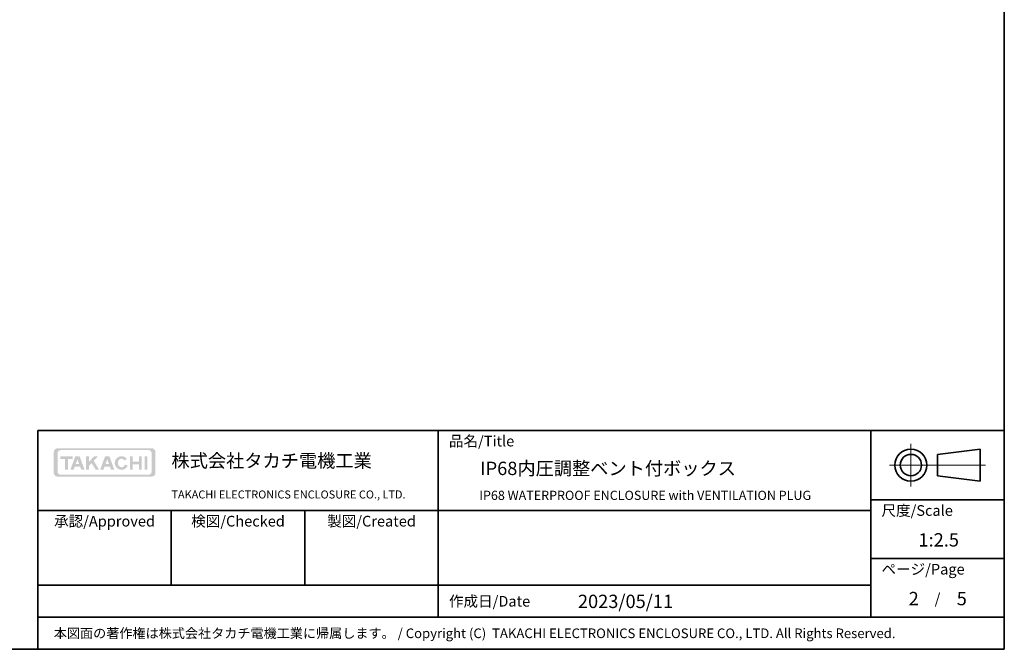
# Model space of a CAD drawing. Units: millimetres. Extents: x 0 to 4158, y 0 to 702.
# Drawn here: x 1309 to 1769, y 0 to 295 of the extents above; entities that cross this region are included whole.
import ezdxf
from ezdxf.enums import TextEntityAlignment as Align

# ---------------------------------------------------------------- set-up
doc = ezdxf.new("R2010")
doc.units = ezdxf.units.MM
for name, color, linetype, lineweight in [('Border (ISO)', 7, 'Continuous', 35), ('Hatch (ISO)', 1, 'Continuous', 18), ('Symbol (ISO) @ 1', 7, 'Continuous', 18), ('Title (ISO)', 7, 'Continuous', 35)]:
    doc.layers.add(name, color=color, linetype=linetype, lineweight=lineweight)
doc.styles.add('Note Text (TK)', font='MS PGothic.ttf')
doc.styles.add('文字スタイル40', font='MS PGothic.ttf')
doc.styles.add('文字スタイル67', font='arial.ttf')

# ---------------------------------------------------------------- blocks, each defined once
blk = doc.blocks.new('図面枠 tk図枠')
at = {"layer": 'Border (ISO)'}
for p in [(405.4999999999999, 289), (14.50000000000001, 8.000000000000007)]:
    blk.add_line(p, (405.4999999999999, 8.000000000000007), dxfattribs=at)
blk = doc.blocks.new('表題欄 tk表題欄')
at = {"layer": 'Hatch (ISO)'}
h = blk.add_hatch(color=256, dxfattribs=at)
edge = h.paths.add_edge_path(flags=0)
edge.add_arc((95.444849922821, 237.346881026017), 0.5958259999999996, 269.9999999999897, 360)
edge.add_line((96.040675922821, 237.3468810260171), (96.04067592282095, 240.7585970260168))
edge.add_arc((95.44484992282096, 240.7585970260169), 0.5958259999999996, 0, 90.0000000000068)
edge.add_line((95.44484992282091, 241.3544230260169), (79.00658192282103, 241.3544230260169))
edge.add_arc((79.00658192282103, 240.7585970260169), 0.5958259999999996, 90, 180)
edge.add_line((78.41075592282102, 240.7585970260168), (78.41075592282081, 237.3468810260171))
edge.add_arc((79.00658192282081, 237.3468810260168), 0.5958259999999996, 180, 270.0000000000205)
edge.add_line((79.00658192282103, 236.7510550260168), (95.44484992282091, 236.751055026017))
edge = h.paths.add_edge_path()
edge.add_line((77.70882392282107, 241.0034570260169), (77.70882392282107, 237.1020210260171))
edge.add_arc((78.41075592282097, 237.102021026017), 0.7019319999998935, 180, 270.000000000008)
edge.add_line((78.41075592282105, 236.4000890260172), (96.04067592282101, 236.4000890260172))
edge.add_arc((96.040675922821, 237.102021026017), 0.7019319999998921, 270, 360)
edge.add_line((96.7426079228209, 237.1020210260171), (96.74260792282098, 241.0034570260169))
edge.add_arc((96.04067592282107, 241.003457026017), 0.7019319999998921, 0, 90.00000000000873)
edge.add_line((96.04067592282095, 241.705389026017), (78.41075592282105, 241.7053890260169))
edge.add_arc((78.41075592282105, 241.0034570260169), 0.7019319999999984, 90.00000000000072, 180)
for points in [[(78.94128592282102, 240.1954190260171), (78.94128592282102, 239.7056990260171), (79.79013392282097, 239.7056990260171), (79.79013392282097, 237.7060090260171), (80.37779792282102, 237.7060090260171), (80.37779792282102, 239.7056990260171), (81.22664592282104, 239.7056990260171), (81.22664592282104, 240.1954190260171)], [(85.55355153134052, 237.7060090260171), (84.81294043548178, 238.9396854897348), (84.28739592282106, 238.3724785432585), (84.28739592282106, 237.7060090260171), (83.76502792282103, 237.7060090260171), (83.76502792282103, 240.1954190260171), (84.28739592282106, 240.1954190260171), (84.28739592282106, 239.1472136578642), (85.2586086041826, 240.1954190260171), (85.97643794456017, 240.1954190260171), (85.18872726044239, 239.3452627384302), (86.172817922821, 237.7060090260171)], [(91.96090243223207, 240.1954190260171), (91.96090243223207, 237.7060090260171), (92.4791894322321, 237.7060090260171), (92.4791894322321, 238.7058540260171), (93.63819343223211, 238.7058540260171), (93.63819343223211, 237.7060090260171), (94.15648043223207, 237.7060090260171), (94.15648043223207, 240.1954190260171), (93.63819343223211, 240.1954190260171), (93.63819343223211, 239.195574026017), (92.4791894322321, 239.195574026017), (92.4791894322321, 240.1954190260171)], [(94.71149643223212, 240.1954190260171), (94.71149643223212, 237.7060090260171), (95.2338644322322, 237.7060090260171), (95.2338644322322, 240.1954190260171)]]:
    blk.add_hatch(color=256, dxfattribs=at).paths.add_polyline_path(points)
h = blk.add_hatch(color=256, dxfattribs=at)
h.paths.add_polyline_path([(82.45967999495221, 238.7589070260171), (81.8218998506899, 238.7589070260171), (82.14078992282104, 239.627313026017)], flags=0)
h.paths.add_polyline_path([(82.64850318183746, 238.2447010260171), (81.63307666380464, 238.2447010260171), (81.43526189659153, 237.7060090260171), (80.81854592282102, 237.7060090260171), (81.73268992282102, 240.1954190260171), (82.54888992282102, 240.1954190260171), (83.46303392282098, 237.7060090260171), (82.84631794905052, 237.7060090260171)])
h = blk.add_hatch(color=256, dxfattribs=at)
h.paths.add_polyline_path([(87.39654585068993, 238.7589070260171), (88.03432599495216, 238.7589070260171), (87.71543592282107, 239.627313026017)], flags=0)
h.paths.add_polyline_path([(87.00990789659151, 237.7060090260171), (87.20772266380467, 238.2447010260171), (88.22314918183736, 238.2447010260171), (88.42096394905047, 237.7060090260171), (89.03767992282091, 237.7060090260171), (88.123535922821, 240.1954190260171), (87.30733592282104, 240.1954190260171), (86.39319192282105, 237.7060090260171)])
h = blk.add_hatch(color=256, dxfattribs=at)
edge = h.paths.add_edge_path()
edge.add_arc((90.39257192282079, 238.9507140260171), 1.273272000000011, 38.55054079078439, 336.5820184016556)
edge.add_line((91.56096443223191, 238.4446700260172), (91.04202846323602, 238.6694270587604))
edge.add_ellipse((90.392571922821, 238.9507140260171), major_axis=(0, -0.7998759999999119), ratio=0.8673469387756529, start_angle=128.5505407907963, end_angle=426.582018401653, ccw=False)
edge.add_line((90.96328818027123, 239.4055047731898), (91.38834540645578, 239.7442231660233))
at = {"layer": 'Title (ISO)'}
for p, q in [((74.70882392282105, 245.052739026017), (255.7088239228211, 245.052739026017)), ((74.70882392282105, 204.052739026017), (74.70882392282105, 245.052739026017)), ((149.7088239228211, 245.052739026017), (149.7088239228211, 210.052739026017)), ((230.7088239228211, 245.052739026017), (230.7088239228211, 210.052739026017)), ((255.7088239228211, 245.052739026017), (255.7088239228211, 204.052739026017)), ((243.2088239228211, 240.552739026017), (251.2088239228211, 241.552739026017)), ((251.2088239228211, 235.552739026017), (251.2088239228211, 241.552739026017)), ((243.2088239228211, 240.552739026017), (243.2088239228211, 236.552739026017)), ((243.2088239228211, 236.552739026017), (251.2088239228211, 235.552739026017)), ((230.7088239228211, 232.052739026017), (255.7088239228211, 232.052739026017)), ((74.70882392282105, 230.052739026017), (230.7088239228211, 230.0527390260171)), ((99.70882392282105, 230.052739026017), (99.70882392282108, 216.052739026017)), ((124.708823922821, 230.052739026017), (124.708823922821, 216.052739026017)), ((230.7088239228211, 221.052739026017), (255.7088239228211, 221.052739026017)), ((74.70882392282105, 216.052739026017), (230.7088239228211, 216.052739026017)), ((255.7088239228211, 210.052739026017), (74.70882392282105, 210.052739026017)), ((74.70882392282105, 204.052739026017), (255.7088239228211, 204.052739026017))]:
    blk.add_line(p, q, dxfattribs=at)
at = {"layer": 'Title (ISO)', "color": 4, "linetype": 'Continuous', "lineweight": 18}
for p, q in [((238.2088239228211, 242.5527390260171), (238.2088239228211, 234.552739026017)), ((252.2088239228211, 238.552739026017), (234.2088239228211, 238.552739026017))]:
    blk.add_line(p, q, dxfattribs=at)
at = {"layer": 'Title (ISO)'}
for radius in [3, 2]:
    blk.add_circle((238.2088239228211, 238.5527390260171), radius, dxfattribs=at)
at = {"layer": 'Title (ISO)', "color": 1, "char_height": 2.000000029802322, "line_spacing_factor": 1.5, "style": 'Note Text (TK)'}
for s, insert, attachment_point in [('\\fＭＳ Ｐゴシック|b0|i0;{\\H2.0000;品名/Title}', (151.708823922821, 243.052739026017), 4), ('\\fＭＳ Ｐゴシック|b0|i0;{\\H2.0000;尺度/Scale}', (232.7088239228211, 230.052739026017), 4), ('\\fＭＳ Ｐゴシック|b0|i0;{\\H2.0000;承認/Approved}', (87.20882392282105, 228.052739026017), 5), ('\\fＭＳ Ｐゴシック|b0|i0;{\\H2.0000;検図/Checked}', (112.208823922821, 228.0527390260171), 5), ('\\fＭＳ Ｐゴシック|b0|i0;{\\H2.0000;製図/Created}', (137.208823922821, 228.052739026017), 5), ('\\fＭＳ Ｐゴシック|b0|i0;{\\H2.0000;ページ/Page}', (232.7088239228211, 219.052739026017), 4), ('\\fＭＳ Ｐゴシック|b0|i0;{\\H2.0000;作成日/Date}', (151.708823922821, 213.052739026017), 4)]:
    blk.add_mtext(s, dxfattribs=dict(at, insert=insert, attachment_point=attachment_point))
at = {"layer": 'Title (ISO)', "color": 7, "line_spacing_factor": 1.5, "style": 'Note Text (TK)'}
for s, insert, char_height, attachment_point in [('株式会社タカチ電機工業', (99.74260792282095, 239.052739026017), 2.5, 4), ('\\fArial|b0|i0;{\\H1.4986;TAKACHI ELECTRONICS ENCLOSURE CO., LTD.}', (99.74260792282095, 233.052739026017), 1.49859994649887, 4), ('\\fＭＳ Ｐゴシック|b0|i0;{\\H2.0000;/}', (243.2088239228211, 213.5527390260171), 2.000000029802322, 5), ('\\fMS PGothic|b0|i0;{\\H1.8000;本図面の著作権は株式会社タカチ電機工業に帰属します。 / Copyright (C)\xa0 TAKACHI ELECTRONICS ENCLOSURE CO., LTD. All Rights Reserved.}', (77.70882392282107, 207.052739026017), 1.800000071525573, 4)]:
    blk.add_mtext(s, dxfattribs=dict(at, insert=insert, char_height=char_height, attachment_point=attachment_point))
at = {"layer": 'Title (ISO)', "color": 7}
for tag, p, height, style in [('<品名>_001', (157.5809830137301, 236.6891026623807), 2.5, 'Note Text (TK)'), ('<Title>_001', (157.4482509312165, 231.5520568828656), 2.000000029802322, '文字スタイル67'), ('<型番>_001', (157.6747330123755, 220.0527389664124), 3.000000119209289, '文字スタイル40'), ('作成日_001', (175.8664943773665, 211.7814322078352), 2.5, 'Note Text (TK)'), ('<ページ_No.>_001', (237.9488807410029, 212.302739026017), 2.5, 'Note Text (TK)'), ('<総ページ数>_001', (246.7997330137301, 212.302739026017), 2.5, 'Note Text (TK)')]:
    blk.add_attdef(tag, p, '', height=height, dxfattribs=dict(at, style=style))
at = {"layer": 'Title (ISO)', "color": 7, "style": 'Note Text (TK)'}
for tag, p in [('<尺度>', (243.2088239228211, 224.552739026017)), ('<部品サイズ>', (112.208823922821, 213.052739026017))]:
    blk.add_attdef(tag, text='', height=2.5, dxfattribs=at).set_placement(p, align=Align.MIDDLE_CENTER)

msp = doc.modelspace()

# ---------------------------------------------------------------- block references
at = {"xscale": 2.5, "yscale": 2.5, "zscale": 2.5}
msp.add_blockref('図面枠 tk図枠', (755.7499999999997, -20), dxfattribs=at)
ref = msp.add_blockref('表題欄 tk表題欄', (1130.227940192947, -510.1318475650425), dxfattribs=dict(xscale=2.5, yscale=2.5, zscale=2.5))
ref.add_attrib('<品名>_001', 'IP68内圧調整ベント付ボックス', (1524.180397727272, 81.59090909090908), dxfattribs={"layer": 'Title (ISO)', "color": 7, "height": 6.25, "style": 'Note Text (TK)'})
ref.add_attrib('<尺度>_001', '1:2.5', (1729.336647727272, 48.12500000000003), dxfattribs={"layer": 'Title (ISO)', "color": 7, "height": 6.25, "style": 'Note Text (TK)'})
ref.add_attrib('作成日_001', '2023/05/11', (1569.894176136363, 19.32173295454544), dxfattribs={"layer": 'Title (ISO)', "color": 7, "height": 6.25, "style": 'Note Text (TK)'})
ref.add_attrib('<ページ_No.>_001', '2', (1724.727272727272, 20.625), dxfattribs={"layer": 'Title (ISO)', "color": 7, "height": 6.25, "style": 'Note Text (TK)'})
ref.add_attrib('<総ページ数>_001', '5', (1747.227272727272, 20.625), dxfattribs={"layer": 'Title (ISO)', "color": 7, "height": 6.25, "style": 'Note Text (TK)'})

# ---------------------------------------------------------------- texts
at = {"layer": 'Symbol (ISO) @ 1', "color": 7, "insert": (1522.40514723866, 74.24605027309008), "char_height": 4.299999999999999, "width": 181.7796521989366, "attachment_point": 1, "line_spacing_factor": 1.171513080596923, "style": 'Note Text (TK)'}
msp.add_mtext('{\\fArial|b0|i0|c128|p34; \\fArial|b0|i0|c0|p34;\\C256;IP68 WATERPROOF ENCLOSURE with VENTILATION PLUG}', dxfattribs=at)

doc.saveas('drawing.dxf')
